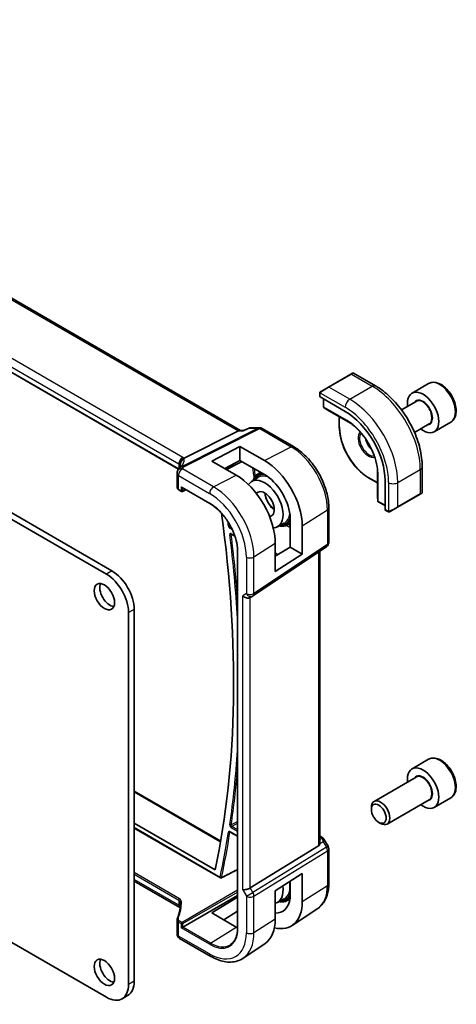
# Model space of a CAD drawing. Units: millimetres. Extents: x 0 to 6687, y 0 to 1124.
# Drawn here: x 1280 to 1364, y 587 to 776 of the extents above; entities that cross this region are included whole.
import ezdxf

# ---------------------------------------------------------------- set-up
doc = ezdxf.new("R2010")
doc.units = ezdxf.units.MM
doc.layers.add('Visible (ISO)', color=7, linetype='Continuous', lineweight=35)
doc.layers.add('Visible Narrow (ISO)', color=7, linetype='Continuous', lineweight=25)

msp = doc.modelspace()

# ---------------------------------------------------------------- linework, layer by layer
at = {"layer": 'Visible (ISO)'}
for p, q in [((1322.4741, 696.9519), (1186.3667, 775.5335)), ((1310.5774, 689.5975), (1175.4126, 767.6349)), ((1296.7927, 669.4939), (1141.8656, 758.9411)), ((1297.8533, 670.1063), (1142.9262, 759.5535)), ((1343.5971, 707.7433), (1339.2837, 705.253)), ((1343.5971, 707.7433), (1343.9046, 707.9208)), ((1344.1046, 707.9208), (1348.3294, 705.4817)), ((1337.8802, 704.4426), (1339.2837, 705.253)), ((1358.4841, 705.9364), (1355.3021, 704.0993)), ((1337.6402, 704.049), (1337.6402, 703.4786)), ((1337.6988, 703.3995), (1342.5071, 700.6234)), ((1338.3473, 703.0251), (1338.3473, 701.5077)), ((1356.1064, 702.543), (1353.2854, 700.9143)), ((1338.4396, 701.3392), (1339.0681, 700.9374)), ((1339.0758, 700.9326), (1343.5266, 698.363)), ((1341.3879, 699.5978), (1341.3879, 697.6426)), ((1322.0764, 696.8849), (1311.6664, 691.6438)), ((1322.3424, 696.9519), (1323.0725, 696.9519)), ((1324.1262, 697.4433), (1323.0624, 696.9472)), ((1324.3481, 697.4925), (1326.1083, 697.4925)), ((1326.6083, 697.3585), (1332.6127, 693.8919)), ((1358.6064, 698.2128), (1355.7854, 696.5841)), ((1362.7341, 698.5752), (1359.5521, 696.7381)), ((1316.9806, 691.1292), (1322.3546, 693.9066)), ((1322.3546, 693.9066), (1327.0378, 691.2206)), ((1322.3546, 693.9066), (1322.3546, 691.2466)), ((1321.6312, 688.4263), (1316.9806, 691.1292)), ((1322.3546, 691.2466), (1319.4564, 689.6902)), ((1327.0378, 688.5609), (1322.3546, 691.2466)), ((1319.7676, 689.5094), (1322.7696, 691.0086)), ((1348.6965, 689.4084), (1348.6965, 684.2691)), ((1357.2629, 690.0084), (1357.2629, 685.1301)), ((1310.3086, 688.7893), (1310.3086, 686.1129)), ((1324.5414, 687.181), (1325.7868, 687.9729)), ((1325.7677, 688.6202), (1326.321, 688.972)), ((1347.0033, 687.9164), (1348.6965, 686.9388)), ((1350.1444, 687.3953), (1350.1444, 681.8431)), ((1310.6429, 685.6197), (1311.1697, 685.3156)), ((1311.2697, 686.0744), (1316.5977, 682.9982)), ((1311.359, 685.3099), (1312.0211, 685.6406)), ((1348.6967, 684.26), (1348.7305, 683.5148)), ((1352.542, 682.289), (1356.8553, 684.7793)), ((1357.1629, 684.9569), (1356.8553, 684.7793)), ((1339.3675, 682.1922), (1339.3675, 675.5723)), ((1348.8303, 683.3507), (1350.1444, 682.592)), ((1350.1836, 681.7528), (1350.6776, 681.4677)), ((1352.542, 682.289), (1351.1384, 681.4786)), ((1331.9427, 674.6724), (1331.9427, 680.7574)), ((1329.52, 678.5577), (1330.8285, 679.2404)), ((1331.3795, 678.9001), (1331.9427, 679.1939)), ((1334.2906, 678.7152), (1334.2906, 673.3169)), ((1320.7337, 677.135), (1321.3923, 676.7548)), ((1321.8888, 674.5124), (1321.8888, 601.2152)), ((1324.8517, 665.3459), (1338.9228, 674.7407)), ((1329.1186, 670.0001), (1329.1186, 675.3988)), ((1329.1186, 672.9239), (1331.9427, 674.6724)), ((1331.9427, 674.6724), (1334.2906, 673.3169)), ((1334.2906, 673.3169), (1329.1186, 670.0001)), ((1337.6553, 618.099), (1337.6553, 673.8944)), ((1324.7965, 665.3116), (1324.2965, 665.0229)), ((1301.0353, 591.0286), (1301.0353, 662.1454)), ((1302.096, 591.641), (1302.096, 662.7578)), ((1358.4841, 634.0847), (1355.3021, 632.2476)), ((1356.1064, 630.6913), (1348.0388, 626.0335)), ((1302.096, 628.0202), (1318.6817, 618.4445)), ((1358.6064, 626.3611), (1350.5388, 621.7033)), ((1362.7341, 626.7235), (1359.5521, 624.8864)), ((1347.5211, 624.4883), (1347.5211, 624.889)), ((1302.096, 621.8922), (1317.6269, 612.9254)), ((1348.9418, 622.0275), (1349.2888, 621.8271)), ((1302.096, 620.9428), (1318.6069, 611.4102)), ((1320.4803, 620.1693), (1321.8888, 619.3561)), ((1337.6553, 619.421), (1338.0497, 619.1933)), ((1338.4508, 618.816), (1339.2335, 617.4604)), ((1337.3985, 617.5187), (1324.3325, 609.4862)), ((1339.3675, 616.9604), (1339.3675, 610.3405)), ((1329.1186, 608.9458), (1334.2906, 612.2618)), ((1334.2906, 612.2618), (1334.2906, 606.8635)), ((1310.8704, 605.7232), (1302.096, 610.7891)), ((1331.9427, 607.5135), (1331.9427, 610.7565)), ((1329.1186, 603.5471), (1329.1186, 608.9458)), ((1311.4061, 601.9968), (1321.8888, 608.049)), ((1316.9806, 604.6993), (1321.8888, 607.7309)), ((1329.52, 606.706), (1330.8285, 607.3887)), ((1331.3795, 607.0484), (1331.9184, 607.3296)), ((1321.6312, 601.9948), (1316.9806, 604.6993)), ((1321.8888, 605.0615), (1319.251, 603.3789)), ((1337.2508, 605.5589), (1332.3531, 602.2955)), ((1272.3621, 602.6841), (1296.7927, 588.5791)), ((1310.3086, 603.3719), (1310.3086, 600.6955)), ((1311.1282, 601.8364), (1311.4061, 601.9968)), ((1310.8086, 599.8294), (1316.7634, 596.3914)), ((1327.1178, 598.8074), (1322.9719, 596.045)), ((1300.8533, 588.8943), (1299.7927, 588.2819))]:
    msp.add_line(p, q, dxfattribs=at)
for centre, radius, start, end in [((1344.0046, 707.7476), 0.2, 60, 120), ((1338.5473, 701.5077), 0.2, 180, 237.40311), ((1339.1758, 701.1059), 0.2, 237.40311, 240), ((1326.1083, 696.4925), 1, 60, 90), ((1311.3086, 688.7893), 1, 154.6848, 180), ((1311.4527, 689.1139), 1, 144.317893, 157.482658), ((1311.2697, 685.4888), 0.2, 240, 296.538708), ((1348.8965, 684.2691), 0.2, 180, 182.59689), ((1357.0629, 685.1301), 0.2, 300, 0), ((1348.9303, 683.5239), 0.2, 182.59689, 240), ((1338.3675, 675.5723), 1, 303.72965, 0), ((1324.2965, 666.1776), 1, 300, 303.72965), ((1338.3675, 616.9604), 1, 0, 30), ((1318.7069, 611.5834), 0.2, 240, 296.86746), ((1311.3086, 600.6955), 1, 180, 240)]:
    msp.add_arc(centre, radius, start, end, dxfattribs=at)
for centre, major_axis, ratio, start_param, end_param in [((1357.4271, 700.4187), (2.125, -3.6806), 0.57735027, 5.34126391, 10.36669936), ((1337.8402, 703.4726), (0.1999, -0.0086), 0.54637912, 3.16516925, 3.95056742), ((1342.5071, 691.8047), (5.4004, -9.3537), 0.57735027, 0.78539816, 2.35619449), ((1322.2061, 695.9519), (0.2635, 0.9834), 0.68850026, 0.18243191, 0.55060637), ((1327.0365, 682.8742), (5.1384, -8.838), 0.57936207, 0.78364059, 2.35425398), ((1289.544, 690.5084), (21.3936, 1.2912), 0.47279987, 6.02921979, 6.05685628), ((1321.6326, 679.7512), (-5.2842, 9.2165), 0.57533144, 3.92872399, 5.49970325), ((1327.0922, 682.9049), (2.4901, -4.3129), 0.57735027, 5.98336445, 9.71879352), ((1327.0372, 682.8738), (-3.5011, 6.0219), 0.57936207, 4.04793932, 5.49590768), ((1311.2697, 686.3053), (0.1414, -0.2449), 0.57735027, 4.71238898, 5.49778714), ((1327.0922, 682.9049), (1.3, -2.2517), 0.57735027, 6.03280473, 9.66883134), ((1350.2784, 681.9291), (-0.0925, -0.1775), 0.54637912, 5.47421054, 6.25960871), ((1166.065, 738.3968), (-109.6635, 189.9427), 0.57735027, 3.71335723, 4.1006828), ((1296.7927, 664.5949), (-3, 5.1962), 0.57735027, 3.92699082, 5.49778714), ((1297.8533, 665.2073), (-3, 5.1962), 0.57735027, 3.92699082, 5.49778714), ((1297.4644, 665.7993), (1.375, -2.3816), 0.57735027, 3.53755322, 5.88722474), ((1323.5894, 665.7694), (0.9239, -0.5334), 0.71743894, 4.3196899, 5.89048623), ((1357.4271, 628.567), (2.125, -3.6806), 0.57735027, 5.34126391, 10.36669936), ((1349.2888, 623.8684), (1.25, -2.1651), 0.57735027, 5.49778714, 10.21017612), ((1336.6553, 618.7235), (0.7439, -1.2044), 0.55485301, 6.28200787, 6.92082357), ((1323.5894, 609.5348), (0.9964, 0.267), 0.31783725, 3.84203159, 5.46518779), ((1327.0922, 611.0532), (2.4901, -4.3129), 0.57735027, 6.11090542, 7.26672787), ((1327.0365, 611.0225), (5.1384, -8.838), 0.57936207, 5.76461966, 7.0668259), ((1327.0372, 611.0221), (3.5011, -6.0219), 0.57936207, 5.93068765, 6.94411984), ((1321.6326, 607.8995), (-5.2842, 9.2165), 0.57533144, 3.18026772, 3.92872399), ((1321.6318, 607.8999), (-3.5975, 6.2746), 0.57533144, 2.35780577, 2.40837039), ((1297.4644, 593.9476), (1.375, -2.3816), 0.57735027, 3.53755322, 5.88722474), ((1297.8533, 594.0904), (3, -5.1962), 0.57735027, 0, 0.78539816), ((1296.7927, 593.4781), (3, -5.1962), 0.57735027, 5.49778714, 7.06858347)]:
    msp.add_ellipse(centre, major_axis=major_axis, ratio=ratio, start_param=start_param, end_param=end_param, dxfattribs=at)
for centre, major_axis in [((1296.4038, 665.1869), (-1.375, 2.3816)), ((1348.9418, 623.668), (-1.0046, 1.7401)), ((1296.4038, 593.3352), (-1.375, 2.3816))]:
    msp.add_ellipse(centre, major_axis=major_axis, ratio=0.57735027, dxfattribs=at)
for points, knots in [([(1362.7341, 698.5752), (1362.9639, 698.7079), (1363.1617, 698.8936), (1363.4844, 699.3539), (1363.6022, 699.6338), (1363.7556, 700.2822), (1363.778, 700.6585), (1363.7171, 701.4568), (1363.6295, 701.8803), (1363.3568, 702.7206), (1363.1723, 703.1375), (1362.7263, 703.9265), (1362.4652, 704.2989), (1361.8882, 704.9665), (1361.5723, 705.2615), (1360.9082, 705.7437), (1360.5599, 705.9303), (1359.8652, 706.1588), (1359.5173, 706.2046), (1358.9358, 706.136), (1358.6971, 706.0594), (1358.4841, 705.9364)], [5.84195966, 5.84195966, 5.84195966, 5.84195966, 6.10456824, 6.10456824, 6.39140292, 6.39140292, 6.71923311, 6.71923311, 7.05943083, 7.05943083, 7.39697164, 7.39697164, 7.73277675, 7.73277675, 8.07002244, 8.07002244, 8.41017137, 8.41017137, 8.74014362, 8.74014362, 8.98355231, 8.98355231, 8.98355231, 8.98355231]), ([(1337.6402, 704.049), (1337.6402, 704.0631), (1337.6409, 704.0779), (1337.6431, 704.1142), (1337.6452, 704.1361), (1337.6531, 704.1909), (1337.6603, 704.2254), (1337.6813, 704.276), (1337.6903, 704.2931), (1337.7067, 704.3163), (1337.7125, 704.3235), (1337.729, 704.342), (1337.7407, 704.3528), (1337.7636, 704.3717), (1337.7746, 704.38), (1337.7916, 704.3912), (1337.7972, 704.3947), (1337.8028, 704.3979)], [0, 0, 0, 0, 0.0047436805, 0.0047436805, 0.0122445342, 0.0122445342, 0.0235859034, 0.0235859034, 0.0293422379, 0.0293422379, 0.0321135861, 0.0321135861, 0.0368260412, 0.0368260412, 0.0410504996, 0.0410504996, 0.0430339881, 0.0430339881, 0.0430339881, 0.0430339881]), ([(1348.3294, 705.4817), (1349.2976, 704.9227), (1350.2431, 704.201), (1352.0249, 702.5037), (1352.8609, 701.528), (1354.3573, 699.4086), (1355.0174, 698.2653), (1356.1046, 695.9096), (1356.5317, 694.6978), (1357.1106, 692.306), (1357.2629, 691.1264), (1357.2629, 690.0084)], [0, 0, 0, 0, 0.31415927, 0.31415927, 0.62831853, 0.62831853, 0.9424778, 0.9424778, 1.25663706, 1.25663706, 1.57079633, 1.57079633, 1.57079633, 1.57079633]), ([(1323.0624, 696.9472), (1323.0438, 696.9385), (1323.0283, 696.9179), (1323.0158, 696.8859), (1323.0156, 696.8854), (1323.0154, 696.8849)], [-0.0360977632, -0.0360977632, -0.0360977632, -0.0360977632, 0, 0, 0.0006087242, 0.0006087242, 0.0006087242, 0.0006087242]), ([(1324.3481, 697.4925), (1324.3331, 697.4925), (1324.3179, 697.4918), (1324.2874, 697.4892), (1324.2721, 697.4872), (1324.2416, 697.4818), (1324.2265, 697.4785), (1324.1967, 697.4704), (1324.182, 697.4658), (1324.1535, 697.4553), (1324.1396, 697.4495), (1324.1262, 697.4433)], [-0.02435056597, -0.02435056597, -0.02435056597, -0.02435056597, -0.02306482075, -0.02306482075, -0.02177907553, -0.02177907553, -0.02049333031, -0.02049333031, -0.01920758509, -0.01920758509, -0.01792183987, -0.01792183987, -0.01792183987, -0.01792183987]), ([(1347.0033, 687.9164), (1346.41, 688.2589), (1345.8205, 688.7076), (1344.7016, 689.7734), (1344.1724, 690.3904), (1343.2237, 691.7341), (1342.8043, 692.4605), (1342.115, 693.954), (1341.8452, 694.7207), (1341.4817, 696.2226), (1341.3879, 696.9576), (1341.3879, 697.6426)], [3.14159265, 3.14159265, 3.14159265, 3.14159265, 3.45575192, 3.45575192, 3.76991118, 3.76991118, 4.08407045, 4.08407045, 4.39822972, 4.39822972, 4.71238898, 4.71238898, 4.71238898, 4.71238898]), ([(1348.7215, 689.0423), (1348.6903, 689.7101), (1348.5761, 690.4236), (1348.1898, 691.8788), (1347.9177, 692.6203), (1347.2387, 694.0667), (1346.8319, 694.7714), (1345.9188, 696.0825), (1345.4126, 696.6889), (1344.3456, 697.7511), (1343.7848, 698.2067), (1343.222, 698.5676)], [4.76772817, 4.76772817, 4.76772817, 4.76772817, 5.05975176, 5.05975176, 5.35177535, 5.35177535, 5.64379894, 5.64379894, 5.93582253, 5.93582253, 6.22784612, 6.22784612, 6.22784612, 6.22784612]), ([(1346.435, 695.3407), (1346.4729, 695.2033), (1346.5196, 695.0642), (1346.6738, 694.6734), (1346.8002, 694.423), (1347.0939, 693.9517), (1347.2613, 693.7308), (1347.4709, 693.5028), (1347.502, 693.4701), (1347.5333, 693.4383)], [1.933495909, 1.933495909, 1.933495909, 1.933495909, 2.103999403, 2.103999403, 2.414433546, 2.414433546, 2.72542134, 2.72542134, 2.778893072, 2.778893072, 2.778893072, 2.778893072]), ([(1332.6127, 693.8919), (1333.3462, 693.4684), (1334.0615, 692.9223), (1335.4089, 691.6388), (1336.0407, 690.9014), (1337.1714, 689.3), (1337.6701, 688.4362), (1338.4916, 686.6562), (1338.8144, 685.7404), (1339.2522, 683.9318), (1339.3675, 683.0392), (1339.3675, 682.1922)], [4.71238898, 4.71238898, 4.71238898, 4.71238898, 5.02654825, 5.02654825, 5.34070751, 5.34070751, 5.65486678, 5.65486678, 5.96902604, 5.96902604, 6.28318531, 6.28318531, 6.28318531, 6.28318531]), ([(1310.8532, 690.4324), (1310.853, 690.4339), (1310.8528, 690.4353), (1310.8469, 690.4923), (1310.8456, 690.5491), (1310.8524, 690.6637), (1310.8604, 690.7213), (1310.8981, 690.8931), (1310.9412, 691.0052), (1311.0645, 691.2193), (1311.1448, 691.318), (1311.3336, 691.4843), (1311.44, 691.5497), (1311.5522, 691.5934)], [-0.14941647, -0.14941647, -0.14941647, -0.14941647, -0.148946586, -0.148946586, -0.130707111, -0.130707111, -0.112499718, -0.112499718, -0.076213961, -0.076213961, -0.038261464, -0.038261464, 0, 0, 0, 0]), ([(1310.9605, 690.4131), (1310.9605, 690.3921), (1310.9587, 690.3668), (1310.9484, 690.3045), (1310.9398, 690.2676), (1310.9125, 690.182), (1310.8938, 690.1333), (1310.844, 690.0252), (1310.8129, 689.9658), (1310.737, 689.8379), (1310.6923, 689.7694), (1310.6404, 689.6972)], [-0.902053458, -0.902053458, -0.902053458, -0.902053458, -0.857981464, -0.857981464, -0.81390947, -0.81390947, -0.769837476, -0.769837476, -0.725765481, -0.725765481, -0.681693487, -0.681693487, -0.681693487, -0.681693487]), ([(1325.7677, 688.6202), (1325.4753, 688.4343), (1325.231, 688.1712), (1324.9606, 687.6994), (1324.8873, 687.5365), (1324.8271, 687.3627)], [2.380889713, 2.380889713, 2.380889713, 2.380889713, 2.68010453, 2.68010453, 2.819927937, 2.819927937, 2.819927937, 2.819927937]), ([(1310.3086, 686.1129), (1310.3086, 686.0707), (1310.3147, 686.0287), (1310.3374, 685.9484), (1310.354, 685.9101), (1310.3951, 685.8388), (1310.4196, 685.8057), (1310.4745, 685.7445), (1310.5049, 685.7164), (1310.5705, 685.6648), (1310.6057, 685.6412), (1310.6429, 685.6197)], [-0.785398163, -0.785398163, -0.785398163, -0.785398163, -0.628318531, -0.628318531, -0.471238898, -0.471238898, -0.314159265, -0.314159265, -0.157079633, -0.157079633, 0, 0, 0, 0]), ([(1327.1625, 684.9856), (1327.1714, 684.8673), (1327.1879, 684.7446), (1327.2603, 684.3678), (1327.3393, 684.1054), (1327.5522, 683.5847), (1327.6864, 683.3264), (1327.9962, 682.8422), (1328.1719, 682.6163), (1328.5418, 682.2245), (1328.7355, 682.0576), (1328.9293, 681.9254)], [3.23198252, 3.23198252, 3.23198252, 3.23198252, 3.38613701, 3.38613701, 3.69502916, 3.69502916, 4.00586844, 4.00586844, 4.31713073, 4.31713073, 4.62199911, 4.62199911, 4.62199911, 4.62199911]), ([(1316.5977, 682.9982), (1317.109, 682.7031), (1317.6232, 682.3196), (1318.6113, 681.408), (1319.085, 680.8799), (1319.9501, 679.7243), (1320.3414, 679.097), (1321.0078, 677.7969), (1321.2828, 677.1244), (1321.6933, 675.7925), (1321.8287, 675.1332), (1321.8891, 674.5096)], [4.71238898, 4.71238898, 4.71238898, 4.71238898, 5.00296399, 5.00296399, 5.29353901, 5.29353901, 5.58411402, 5.58411402, 5.87468904, 5.87468904, 6.16526405, 6.16526405, 6.16526405, 6.16526405]), ([(1351.0606, 681.4337), (1351.0555, 681.4308), (1351.0503, 681.4279), (1351.0323, 681.4189), (1351.0193, 681.4133), (1350.9912, 681.4028), (1350.9759, 681.398), (1350.9527, 681.3931), (1350.9447, 681.3919), (1350.9255, 681.3899), (1350.9141, 681.3895), (1350.8917, 681.3902), (1350.8804, 681.3913), (1350.823, 681.4001), (1350.7819, 681.4167), (1350.7293, 681.4407), (1350.7163, 681.447), (1350.6969, 681.4569), (1350.6903, 681.4605), (1350.6817, 681.4653), (1350.6796, 681.4665), (1350.6776, 681.4677)], [0, 0, 0, 0, 0.0017983103, 0.0017983103, 0.0061285969, 0.0061285969, 0.0108603941, 0.0108603941, 0.0132824672, 0.0132824672, 0.016662598, 0.016662598, 0.0201401034, 0.0201401034, 0.0348978836, 0.0348978836, 0.0397879902, 0.0397879902, 0.0421883957, 0.0421883957, 0.0429887274, 0.0429887274, 0.0429887274, 0.0429887274]), ([(1351.0645, 681.436), (1351.0634, 681.4353), (1351.0691, 681.4386), (1351.0825, 681.4463), (1351.0979, 681.4553), (1351.1197, 681.4678), (1351.1384, 681.4786)], [0.434049808, 0.434049808, 0.434049808, 0.434049808, 0.696257333, 0.696257333, 0.696257333, 1, 1, 1, 1]), ([(1329.8203, 678.7144), (1330.123, 678.656), (1330.418, 678.645), (1330.9393, 678.7182), (1331.1695, 678.7906), (1331.3795, 678.9001)], [5.034053697, 5.034053697, 5.034053697, 5.034053697, 5.268486807, 5.268486807, 5.473091921, 5.473091921, 5.473091921, 5.473091921]), ([(1320.7057, 677.1469), (1320.7057, 677.1469), (1320.7062, 677.1468), (1320.7088, 677.1462), (1320.7122, 677.1453), (1320.7213, 677.1416), (1320.7271, 677.1389), (1320.7337, 677.135)], [0.0537563466, 0.0537563466, 0.0537563466, 0.0537563466, 0.0570090508, 0.0570090508, 0.0629880894, 0.0629880894, 0.0689671279, 0.0689671279, 0.0689671279, 0.0689671279]), ([(1321.9474, 674.4404), (1321.9469, 674.4407), (1321.9464, 674.4409), (1321.9274, 674.4508), (1321.9128, 674.4625), (1321.8949, 674.4863), (1321.8902, 674.4978), (1321.8891, 674.5096)], [-0.0002049953, -0.0002049953, -0.0002049953, -0.0002049953, 0, 0, 0.0079526463, 0.0079526463, 0.0145245836, 0.0145245836, 0.0145245836, 0.0145245836]), ([(1362.7341, 626.7235), (1362.9639, 626.8562), (1363.1617, 627.0419), (1363.4844, 627.5022), (1363.6022, 627.7821), (1363.7556, 628.4305), (1363.778, 628.8068), (1363.7171, 629.6051), (1363.6295, 630.0286), (1363.3568, 630.869), (1363.1723, 631.2858), (1362.7263, 632.0748), (1362.4652, 632.4472), (1361.8882, 633.1148), (1361.5723, 633.4098), (1360.9082, 633.892), (1360.5599, 634.0786), (1359.8652, 634.3071), (1359.5173, 634.3529), (1358.9358, 634.2843), (1358.6971, 634.2077), (1358.4841, 634.0847)], [5.68289544, 5.68289544, 5.68289544, 5.68289544, 5.94550402, 5.94550402, 6.2323387, 6.2323387, 6.56016889, 6.56016889, 6.90036661, 6.90036661, 7.23790742, 7.23790742, 7.57371253, 7.57371253, 7.91095822, 7.91095822, 8.25110715, 8.25110715, 8.5810794, 8.5810794, 8.82448809, 8.82448809, 8.82448809, 8.82448809]), ([(1320.4524, 620.1811), (1320.4524, 620.1811), (1320.4528, 620.1811), (1320.4554, 620.1805), (1320.4587, 620.1796), (1320.4679, 620.1759), (1320.4737, 620.1732), (1320.4803, 620.1693)], [0.041075656, 0.041075656, 0.041075656, 0.041075656, 0.0442321457, 0.0442321457, 0.0502526809, 0.0502526809, 0.0562732161, 0.0562732161, 0.0562732161, 0.0562732161]), ([(1338.0497, 619.1933), (1338.0802, 619.1757), (1338.11, 619.1571), (1338.1683, 619.1175), (1338.1968, 619.0965), (1338.2523, 619.0515), (1338.2794, 619.0276), (1338.3319, 618.9757), (1338.3574, 618.9478), (1338.4061, 618.8865), (1338.4294, 618.8531), (1338.4508, 618.816)], [4.835491008, 4.835491008, 4.835491008, 4.835491008, 4.95858695, 4.95858695, 5.081682892, 5.081682892, 5.204778834, 5.204778834, 5.327874775, 5.327874775, 5.450970717, 5.450970717, 5.450970717, 5.450970717]), ([(1318.7973, 611.405), (1319.0936, 611.5551), (1319.3899, 611.7052), (1319.9825, 612.0054), (1320.2788, 612.1556), (1320.8714, 612.4558), (1321.1677, 612.6059), (1321.6056, 612.8277), (1321.7472, 612.8995), (1321.8888, 612.9712)], [0.039341423, 0.039341423, 0.039341423, 0.039341423, 0.161743204, 0.161743204, 0.284144984, 0.284144984, 0.406546764, 0.406546764, 0.465040715, 0.465040715, 0.465040715, 0.465040715]), ([(1339.3675, 610.3405), (1339.3675, 609.937), (1339.3414, 609.5437), (1339.2341, 608.7845), (1339.153, 608.4185), (1338.9327, 607.7214), (1338.7935, 607.3903), (1338.4542, 606.7731), (1338.2541, 606.4871), (1337.7944, 605.9745), (1337.5349, 605.7481), (1337.2508, 605.5589)], [6.283185307, 6.283185307, 6.283185307, 6.283185307, 6.432851663, 6.432851663, 6.582518019, 6.582518019, 6.732184375, 6.732184375, 6.881850731, 6.881850731, 7.031517087, 7.031517087, 7.031517087, 7.031517087]), ([(1310.9605, 606.487), (1310.9605, 606.2916), (1310.9523, 606.096), (1310.9196, 605.7048), (1310.8951, 605.5093), (1310.8298, 605.1186), (1310.789, 604.9236), (1310.6911, 604.5343), (1310.634, 604.3402), (1310.5037, 603.9532), (1310.4305, 603.7604), (1310.3493, 603.5685)], [0.785398163, 0.785398163, 0.785398163, 0.785398163, 0.835359395, 0.835359395, 0.885320626, 0.885320626, 0.935281857, 0.935281857, 0.985243088, 0.985243088, 1.035204319, 1.035204319, 1.035204319, 1.035204319]), ([(1329.8203, 606.8627), (1330.123, 606.8043), (1330.418, 606.7933), (1330.9393, 606.8665), (1331.1695, 606.9389), (1331.3795, 607.0484)], [5.034053697, 5.034053697, 5.034053697, 5.034053697, 5.268486807, 5.268486807, 5.473091921, 5.473091921, 5.473091921, 5.473091921]), ([(1310.8532, 606.0234), (1310.853, 606.0224), (1310.8528, 606.0213), (1310.8467, 605.9775), (1310.8455, 605.9361), (1310.8532, 605.8585), (1310.8616, 605.8222), (1310.8757, 605.7859), (1310.8768, 605.7833), (1310.8779, 605.7807)], [-0.1494108347, -0.1494108347, -0.1494108347, -0.1494108347, -0.1489455839, -0.1489455839, -0.1300246291, -0.1300246291, -0.1116609772, -0.1116609772, -0.1102426467, -0.1102426467, -0.1102426467, -0.1102426467]), ([(1310.9081, 605.6999), (1310.9042, 605.7025), (1310.9002, 605.7051), (1310.888, 605.7128), (1310.8795, 605.718), (1310.8704, 605.7232)], [-0.0666334036, -0.0666334036, -0.0666334036, -0.0666334036, -0.043586558, -0.043586558, 0, 0, 0, 0]), ([(1310.9142, 605.6811), (1310.9118, 605.6888), (1310.9092, 605.6967), (1310.8981, 605.7294), (1310.8886, 605.7548), (1310.8779, 605.7807)], [1.199269704, 1.199269704, 1.199269704, 1.199269704, 1.2232255288, 1.2232255288, 1.298208205, 1.298208205, 1.298208205, 1.298208205]), ([(1310.3086, 603.3719), (1310.3086, 603.3854), (1310.3092, 603.3989), (1310.3114, 603.4259), (1310.3131, 603.4393), (1310.3176, 603.4659), (1310.3204, 603.4792), (1310.3269, 603.5053), (1310.3307, 603.5182), (1310.3393, 603.5436), (1310.3441, 603.5562), (1310.3493, 603.5685)], [0.785398163, 0.785398163, 0.785398163, 0.785398163, 0.835359395, 0.835359395, 0.885320626, 0.885320626, 0.935281857, 0.935281857, 0.985243088, 0.985243088, 1.035204319, 1.035204319, 1.035204319, 1.035204319]), ([(1321.8888, 601.2193), (1321.8623, 600.9783), (1321.8217, 600.7483), (1321.7132, 600.3131), (1321.6451, 600.108), (1321.4835, 599.7274), (1321.39, 599.5519), (1321.1796, 599.2325), (1321.0628, 599.0888), (1320.8081, 598.8342), (1320.6701, 598.7234), (1320.5223, 598.6294)], [0.118763424, 0.118763424, 0.118763424, 0.118763424, 0.246582171, 0.246582171, 0.375112363, 0.375112363, 0.503642556, 0.503642556, 0.632172748, 0.632172748, 0.76070294, 0.76070294, 0.76070294, 0.76070294]), ([(1321.9474, 601.1268), (1321.9469, 601.1271), (1321.9464, 601.1274), (1321.9274, 601.1399), (1321.9128, 601.1541), (1321.8936, 601.1842), (1321.8888, 601.1997), (1321.8888, 601.2152)], [-0.062881088, -0.062881088, -0.062881088, -0.062881088, -0.0626760928, -0.0626760928, -0.0547234479, -0.0547234479, -0.0471008582, -0.0471008582, -0.0471008582, -0.0471008582]), ([(1316.7634, 596.3914), (1317.1902, 596.145), (1317.622, 595.9362), (1318.4885, 595.602), (1318.9233, 595.4766), (1319.7878, 595.3183), (1320.2176, 595.2855), (1321.0596, 595.3223), (1321.4719, 595.3922), (1322.2576, 595.6398), (1322.6307, 595.8176), (1322.9719, 596.045)], [4.71238898, 4.71238898, 4.71238898, 4.71238898, 4.87688189, 4.87688189, 5.041374799, 5.041374799, 5.205867708, 5.205867708, 5.370360618, 5.370360618, 5.534853527, 5.534853527, 5.534853527, 5.534853527])]:
    msp.add_open_spline(points, degree=3, knots=knots, dxfattribs=at)
for points in [[(1337.8802, 704.4426), (1337.8453, 704.4225), (1337.8122, 704.4034), (1337.8089, 704.4015)], [(1311.5522, 691.5934), (1311.594, 691.6097), (1311.6321, 691.6265), (1311.6664, 691.6438)], [(1337.6552, 618.099), (1337.6552, 618.0662), (1337.6537, 618.0336), (1337.6509, 618.0015)]]:
    msp.add_open_spline(points, degree=3, dxfattribs=at)
at = {"layer": 'Visible Narrow (ISO)'}
for p, q in [((1185.9523, 775.4761), (1322.0764, 696.8849)), ((1175.3711, 768.6919), (1310.6633, 690.5809)), ((1311.4074, 691.8259), (1176.1153, 769.9368)), ((1310.6072, 689.6479), (1175.3711, 767.7265)), ((1339.3837, 705.2431), (1343.6971, 707.7334)), ((1343.6971, 707.7334), (1347.7044, 705.4198)), ((1343.391, 702.9294), (1339.3837, 705.2431)), ((1343.391, 702.9294), (1347.7044, 705.4198)), ((1337.6988, 703.3995), (1337.6988, 703.9673)), ((1337.7663, 704.1356), (1342.5071, 701.3985)), ((1338.4059, 701.4261), (1338.4059, 702.9913)), ((1342.8607, 698.8541), (1338.4059, 701.4261)), ((1339.0732, 700.9342), (1338.4448, 701.3361)), ((1338.4448, 701.3361), (1342.8995, 698.7641)), ((1343.5259, 698.3634), (1339.0732, 700.9342)), ((1341.4465, 697.561), (1341.4465, 699.5639)), ((1343.5239, 698.3648), (1342.8995, 698.7641)), ((1325.8295, 697.4255), (1311.1739, 690.0469)), ((1311.4897, 689.9506), (1326.1453, 697.3292)), ((1322.0764, 696.8849), (1323.0154, 696.8849)), ((1324.1746, 697.4255), (1325.8295, 697.4255)), ((1326.1453, 697.3292), (1332.1497, 693.8626)), ((1327.0378, 691.2206), (1332.1497, 693.8626)), ((1310.6633, 690.5809), (1310.6633, 689.7295)), ((1310.956, 690.3516), (1310.956, 690.5133)), ((1317.3004, 686.188), (1311.3456, 689.626)), ((1322.7034, 691.0466), (1319.7019, 689.5476)), ((1348.6966, 684.266), (1348.6966, 689.4076)), ((1348.6968, 689.4052), (1348.7304, 688.6648)), ((1352.5834, 687.0078), (1356.8968, 689.4981)), ((1356.8968, 689.4981), (1356.8968, 684.8709)), ((1310.6015, 688.381), (1316.5563, 684.943)), ((1310.6015, 685.7113), (1310.6015, 688.381)), ((1317.3004, 686.188), (1321.6312, 688.4263)), ((1348.6965, 687.0065), (1346.9619, 688.008)), ((1348.7304, 688.6648), (1348.7304, 683.5208)), ((1348.7889, 683.4422), (1348.7889, 688.5861)), ((1311.1282, 685.4072), (1310.6015, 685.7113)), ((1311.1282, 686.2237), (1311.1282, 685.4072)), ((1311.1282, 686.2237), (1316.5563, 683.0898)), ((1311.4061, 685.4044), (1311.4061, 685.9956)), ((1311.9551, 685.6786), (1311.4061, 685.4044)), ((1350.8156, 687.0078), (1350.8156, 681.5335)), ((1352.5834, 682.3805), (1352.5834, 687.0078)), ((1348.7304, 683.5208), (1348.6966, 684.266)), ((1356.8968, 684.8709), (1352.5834, 682.3805)), ((1334.2906, 678.7152), (1339.1106, 681.8059)), ((1339.1106, 681.8059), (1339.1106, 675.186)), ((1350.1444, 682.6596), (1348.7889, 683.4422)), ((1350.6361, 681.5592), (1350.1444, 681.8431)), ((1320.4389, 678.277), (1320.8835, 678.0203)), ((1320.6638, 678.468), (1320.5754, 678.519)), ((1331.2014, 678.818), (1331.9427, 678.39)), ((1331.9427, 678.7108), (1331.5031, 678.9646)), ((1321.3635, 676.8391), (1320.6923, 677.2266)), ((1321.9474, 601.1268), (1321.9474, 674.4404)), ((1325.0396, 672.7834), (1329.1186, 675.3988)), ((1339.1106, 675.186), (1325.0396, 665.7913)), ((1323.5894, 672.7614), (1323.5894, 665.7694)), ((1325.0396, 665.7913), (1325.0396, 672.7834)), ((1329.6725, 673.2668), (1329.1186, 673.5866)), ((1329.1186, 673.2658), (1329.4044, 673.1008)), ((1337.3985, 673.7229), (1337.3985, 617.5187)), ((1297.8533, 670.1063), (1296.7927, 669.4939)), ((1323.5894, 665.7694), (1322.8822, 665.3611)), ((1322.8822, 609.1266), (1322.8822, 665.3611)), ((1324.3325, 609.4862), (1324.3325, 665.0437)), ((1302.096, 662.7578), (1301.0353, 662.1454)), ((1302.096, 627.8851), (1318.6605, 618.3216)), ((1318.5655, 611.5018), (1302.096, 621.0104)), ((1321.8888, 619.4238), (1320.4389, 620.2609)), ((1320.6923, 621.0188), (1321.8888, 620.328)), ((1321.8888, 620.6488), (1320.8287, 621.2608)), ((1337.6509, 618.0015), (1338.3065, 618.3047)), ((1337.6553, 619.2859), (1337.8305, 619.1848)), ((1338.0665, 618.9525), (1337.6553, 618.7624)), ((1338.3065, 618.3047), (1338.9038, 617.27)), ((1338.9038, 617.27), (1324.8328, 608.6197)), ((1325.0396, 607.9237), (1339.1106, 616.574)), ((1338.9038, 617.27), (1339.2335, 617.4604)), ((1339.1106, 616.574), (1339.1106, 609.9542)), ((1310.7998, 607.3883), (1302.096, 612.4135)), ((1302.096, 612.0927), (1310.6633, 607.1463)), ((1321.8346, 612.9438), (1321.8888, 612.9125)), ((1310.6633, 606.181), (1302.096, 611.1273)), ((1321.8888, 609.0287), (1311.2647, 602.8949)), ((1311.4061, 602.6501), (1321.8888, 608.7023)), ((1322.8822, 609.1266), (1323.5894, 607.9018)), ((1323.5894, 607.9018), (1324.8328, 608.6197)), ((1324.8328, 608.6197), (1324.3325, 609.4862)), ((1334.2906, 606.8635), (1339.1106, 609.9542)), ((1310.6633, 607.1463), (1310.6633, 606.181)), ((1310.956, 606.2354), (1310.956, 606.7408)), ((1323.5894, 607.9018), (1323.5894, 600.9097)), ((1325.0396, 600.9317), (1325.0396, 607.9237)), ((1310.6015, 602.9569), (1311.1282, 602.6529)), ((1310.6015, 600.2872), (1310.6015, 602.9569)), ((1311.2647, 602.8949), (1310.738, 603.1989)), ((1311.1282, 602.6529), (1311.1282, 601.8364)), ((1311.4061, 601.9968), (1311.4061, 602.6501)), ((1325.0396, 600.9317), (1329.1186, 603.5471)), ((1316.5563, 598.7025), (1311.1282, 601.8364)), ((1316.6928, 598.9445), (1311.4061, 601.9968)), ((1316.6928, 598.9445), (1321.6312, 601.9948)), ((1316.5563, 596.8492), (1310.6015, 600.2872)), ((1302.096, 591.641), (1301.0353, 591.0286))]:
    msp.add_line(p, q, dxfattribs=at)
for centre, major_axis, ratio, start_param, end_param in [((1343.6971, 707.5701), (-0.1, 0.1732), 0.57735027, 5.49778714, 6.28318531), ((1342.9546, 707.1414), (1.1529, 0.7768), 0.0746875, 0.03645699, 0.82185516), ((1360.6091, 702.2558), (-2.125, 3.6806), 0.57735027, 3.14159265, 6.28318531), ((1337.9802, 704.2694), (-0.1, 0.1732), 0.77163204, 0, 1.49708378), ((1338.6413, 704.6511), (1.1529, 0.7768), 0.0746875, 0.82185516, 2.28831136), ((1339.3837, 705.0798), (-0.1, 0.1732), 0.57735027, 5.49778714, 6.28318531), ((1347.7044, 704.3991), (0.625, 1.0825), 0.57735027, 0, 0.78539816), ((1347.7044, 694.8053), (6.5, -11.2583), 0.57735027, 0.78539816, 2.35619449), ((1337.8402, 704.049), (-0.2, 0), 0.57735027, 0, 0.78539816), ((1343.391, 701.9088), (-0.625, -1.0825), 0.57735027, 3.92699082, 5.49778714), ((1343.391, 692.315), (-6.5, 11.2583), 0.57735027, 3.92699082, 5.49778714), ((1357.4271, 700.4187), (1.3, -2.2517), 0.57735027, 6.00493848, 9.70302478), ((1357.3564, 700.3779), (-1.25, 2.1651), 0.57735027, 3.14159265, 6.28318531), ((1338.5473, 701.5077), (-0.2, 0), 0.57735027, 0, 0.78539816), ((1338.5473, 701.5077), (-0.1, -0.1732), 0.57735027, 5.49778714, 6.25700537), ((1338.5473, 701.5077), (-0.1077, -0.1685), 0.81621679, 0, 0.0370029), ((1339.1758, 701.1059), (-0.1077, -0.1685), 0.81621679, 0, 0.0370029), ((1339.1758, 701.1059), (-0.1, -0.1732), 0.57735027, 6.25700537, 6.28318531), ((1342.5071, 691.8047), (5.875, -10.1758), 0.57735027, 0.78539816, 2.35619449), ((1343.0021, 698.9358), (-0.1, -0.1732), 0.57735027, 5.49778714, 6.25700537), ((1342.8607, 692.0088), (-4.1919, 7.2605), 0.57735027, 3.92699082, 5.49778714), ((1342.8995, 692.0312), (4.123, -7.1413), 0.57735027, 2.3008553, 2.35619449), ((1326.1083, 696.4925), (0, 1), 0.77459667, 0, 0.36817446), ((1326.1083, 696.4925), (-0.4497, 0.8932), 0.59959638, 5.53177446, 5.99477505), ((1326.1083, 696.4925), (0.5, 0.866), 0.57735027, 0, 0.73303829), ((1341.5879, 697.6426), (-0.2, 0), 0.57735027, 0, 0.78539816), ((1346.9619, 694.3766), (-3.9, 6.755), 0.57735027, 0.78539816, 2.35619449), ((1346.9619, 694.3766), (-1.4, 2.4249), 0.57735027, 0.12982349, 3.01176916), ((1347.1033, 694.4583), (1.3, -2.2517), 0.57735027, 3.36039398, 6.06438398), ((1348.0933, 695.0298), (1.3, -2.2517), 0.57735027, 4.18648404, 5.23829392), ((1332.1127, 693.0259), (0.5, 0.866), 0.57735027, 0, 0.73303829), ((1332.1497, 685.8248), (4.9221, -8.5254), 0.57735027, 0.78539816, 2.35619449), ((1311.3704, 690.9891), (0.5, 0.866), 0.57735027, 0.73303829, 2.35619449), ((1311.9557, 690.5256), (-0.9964, -0.0849), 0.97265483, 4.91232248, 6.2084471), ((1290.6817, 685.9943), (20.9562, 5.686), 0.23836393, 5.99824043, 6.23984177), ((1309.9932, 691.095), (-1.9994, 0.0863), 0.54637912, 3.74494006, 3.95056742), ((1309.6774, 690.9382), (1.9958, 0.5415), 0.23836393, 6.23984177, 6.5742604), ((1311.3086, 688.7893), (-0.904, 0.4276), 0.81634473, 5.04269907, 6.28318531), ((1311.4527, 689.1139), (-0.9238, 0.383), 0.82150306, 5.0027061, 6.28318531), ((1311.3086, 688.7893), (0.5, 0.866), 0.57735027, 0.73303829, 2.35619449), ((1311.4527, 689.1139), (-0.8123, 0.5833), 0.93402828, 5.59224707, 6.28318531), ((1309.9562, 690.2582), (0.9991, -0.0823), 0.51426989, 0.5002816, 0.82776028), ((1309.9562, 690.0052), (-0.9996, -0.5114), 0.05366574, 2.65622738, 3.0929055), ((1290.9605, 685.0613), (-19.9608, -5.6401), 0.22194008, 3.07896354, 3.10020491), ((1311.4527, 689.1139), (-0.4497, 0.8932), 0.59959638, 5.53177446, 5.99477505), ((1290.9975, 693.082), (-20.9942, 0.9061), 0.54637912, 2.9153631, 2.94480928), ((1171.5853, 741.584), (110.6601, -191.6689), 0.57735027, 0.98042382, 0.99001837), ((1171.7218, 741.6628), (-110.76, 191.842), 0.57735027, 4.12341537, 4.13054074), ((1356.0129, 690.0084), (1.25, 0), 0.57735027, 5.49778714, 6.28318531), ((1311.3086, 688.7893), (-1, 0), 0.57735027, 0, 0.78539816), ((1328.5064, 683.7214), (-2.7068, 4.6884), 0.57735027, 5.9421643, 6.6765135), ((1328.5064, 683.7214), (-2.6216, 4.5407), 0.57735027, 5.86843772, 6.58014765), ((1328.6429, 683.8002), (-2.8068, 4.8615), 0.57735027, 6.0786107, 6.30788053), ((1328.3699, 683.6426), (-2.5216, 4.3676), 0.57735027, 5.64310033, 6.30788053), ((1347.1033, 688.0896), (-0.1, -0.1732), 0.57735027, 5.49778714, 6.28318531), ((1342.8995, 692.0312), (4.123, -7.1413), 0.57735027, 0.78539816, 0.84073735), ((1348.9303, 688.6678), (-0.2, 0), 0.57735027, 0.02617994, 0.78539816), ((1311.3086, 686.0967), (-0.9999, 0.0235), 0.56100804, 0.01320599, 0.79860416), ((1310.7429, 685.7929), (-0.1, -0.1732), 0.57735027, 5.49778714, 6.28318531), ((1317.2634, 685.3513), (-0.5, -0.866), 0.57735027, 3.87463094, 5.49778714), ((1317.3004, 677.2516), (-5.4724, 9.4785), 0.57735027, 3.92699082, 5.49778714), ((1351.6995, 687.5181), (-1.25, 0), 0.57735027, 0.78539816, 2.35619449), ((1311.2697, 685.4888), (-0.2, 0), 0.57735027, 0.78539816, 2.32128791), ((1311.2697, 685.4888), (-0.1, -0.1732), 0.57735027, 5.49778714, 6.28318531), ((1311.2697, 685.4888), (0.0894, -0.1789), 0.5766475, 0, 0.81965331), ((1316.5563, 676.822), (4.9731, -8.6137), 0.57735027, 0.78539816, 2.35619449), ((1329.0063, 684.01), (1.3473, -2.3335), 0.57735027, 3.96671905, 5.45805891), ((1348.8965, 684.2691), (-0.2, 0), 0.57735027, 0, 0.02617994), ((1348.8965, 684.2691), (-0.1998, -0.0091), 0.81621679, 6.24618241, 6.28318531), ((1356.7553, 684.9525), (0.1, -0.1732), 0.57735027, 0, 0.78539816), ((1356.0129, 684.5238), (-1.2492, -0.61), 0.0746875, 2.3197375, 3.10513566), ((1316.5563, 676.822), (-3.8382, 6.648), 0.57735027, 4.04387854, 5.49778714), ((1316.6977, 683.1714), (-0.1, -0.1732), 0.57735027, 5.49778714, 6.28318531), ((1338.3675, 682.1922), (1, 0), 0.57735027, 5.55014702, 6.28318531), ((1348.9303, 683.5239), (-0.1998, -0.0091), 0.81621679, 6.24618241, 6.28318531), ((1348.9303, 683.5239), (-0.2, 0), 0.57735027, 0.02617994, 0.78539816), ((1348.9303, 683.5239), (-0.1, -0.1732), 0.57735027, 5.49778714, 6.28318531), ((1351.6995, 682.0335), (-1.2492, -0.61), 0.0746875, 0.85328129, 2.3197375), ((1352.442, 682.4622), (0.1, -0.1732), 0.57735027, 0, 0.78539816), ((1328.5064, 683.7214), (2.7068, -4.6884), 0.57735027, 5.88985712, 6.6122168), ((1328.5064, 683.7214), (2.6216, -4.5407), 0.57735027, 5.98622296, 6.68374412), ((1328.3699, 683.6426), (2.5216, -4.3676), 0.57735027, 6.25849008, 6.93788213), ((1350.7776, 681.6409), (-0.1, -0.1732), 0.57735027, 5.49778714, 6.28318531), ((1351.0384, 681.6519), (0.1, -0.1732), 0.77163204, 4.78610152, 6.28318531), ((1166.065, 738.3968), (110.4272, -191.2655), 0.57735027, 0.94850035, 0.95276304), ((1320.3014, 678.7931), (0.1983, 0.0261), 0.47593771, 3.85772035, 5.3936101), ((1166.2014, 738.4756), (-110.5271, 191.4386), 0.57735027, 4.090093, 4.09114199), ((1320.5803, 678.3587), (-0.1, -0.1732), 0.57735027, 3.9618974, 5.49778714), ((1328.6429, 683.8002), (2.8068, -4.8615), 0.57735027, 6.25849008, 6.47925245), ((1320.5544, 677.0929), (-0.1985, -0.0248), 0.48173447, 0.71927183, 2.25516158), ((1166.065, 738.3968), (110.4534, -191.3109), 0.57735027, 0.85524438, 0.93973522), ((1166.2014, 738.4756), (-110.5533, 191.484), 0.57735027, 4.01881647, 4.08132788), ((1320.8337, 677.3082), (-0.1, -0.1732), 0.57735027, 5.49778714, 6.28318531), ((1338.3675, 675.5723), (0.5553, -0.8317), 0.59411967, 0, 0.74668941), ((1338.3675, 675.5723), (1, 0), 0.57735027, 5.55014702, 6.28318531), ((1324.2965, 673.1697), (-1, 0), 0.57735027, 0.78539816, 2.40855437), ((1324.2965, 666.1776), (-1, 0), 0.57735027, 0.78539816, 2.40855437), ((1324.2965, 666.1776), (0.5, -0.866), 0.81649658, 4.71238898, 6.28318531), ((1324.2965, 666.1776), (0.5553, -0.8317), 0.59411967, 0, 0.74668941), ((1166.065, 738.3968), (110.4534, -191.3109), 0.57735027, 0.6310611, 0.71555195), ((1360.6091, 630.4041), (-2.125, 3.6806), 0.57735027, 3.14159265, 6.28318531), ((1166.2014, 738.4756), (-110.5533, 191.484), 0.57735027, 3.77265376, 3.83516516), ((1357.4271, 628.567), (1.3, -2.2517), 0.57735027, 6.00493848, 9.70302478), ((1357.3564, 628.5262), (-1.25, 2.1651), 0.57735027, 3.14159265, 6.28318531), ((1320.5544, 621.6383), (0.1979, -0.0289), 0.6592409, 4.01702826, 5.552918), ((1166.065, 738.3968), (110.4272, -191.2655), 0.57735027, 0.56826041, 0.62229598), ((1166.2014, 738.4756), (-110.5271, 191.4386), 0.57735027, 3.70985306, 3.76388863), ((1320.3014, 620.2302), (-0.1976, 0.0307), 0.66343798, 0.88138418, 2.41727392), ((1320.5803, 620.3425), (-0.1, -0.1732), 0.57735027, 5.49778714, 6.28318531), ((1320.8337, 621.1004), (-0.1, -0.1732), 0.57735027, 3.9618974, 5.49778714), ((1337.7997, 618.7603), (0.25, 0.433), 0.57735027, 0, 0.6981317), ((1337.446, 619.0342), (-0.6262, 0.1716), 0.44189267, 3.44303168, 4.177351), ((1338.0357, 618.528), (0.4704, 0.1694), 0.82895926, 0.21359647, 1.2178584), ((1337.7701, 617.995), (0.0523, 1.09), 0.5015297, 5.02439711, 5.80851424), ((1337.7701, 617.995), (-0.6656, -0.8373), 0.25204381, 2.13958734, 2.92370447), ((1337.4152, 618.6097), (1.0509, 0.1639), 0.32934228, 0.00780965, 0.12664926), ((1338.3675, 616.9604), (0.5237, -0.8519), 0.61914569, 0.76944045, 1.55370341), ((1338.3675, 616.9604), (1, 0), 0.57735027, 5.55014702, 6.28318531), ((1318.7069, 611.5834), (-0.1955, 0.042), 0.68817471, 0.92024, 2.45612974), ((1318.7069, 611.5834), (-0.1, -0.1732), 0.57735027, 5.49778714, 6.28318531), ((1318.7069, 611.5834), (0.0904, -0.1784), 0.58073104, 0, 0.59943442), ((1328.3699, 611.7909), (2.5216, -4.3676), 0.57735027, 6.25849008, 7.29198607), ((1338.3675, 610.3405), (1, 0), 0.57735027, 5.55014702, 6.28318531), ((1324.2965, 608.3101), (-0.5237, 0.8519), 0.61914569, 3.9110331, 4.69529607), ((1328.5064, 611.8697), (2.6216, -4.5407), 0.57735027, 5.98622296, 6.68374412), ((1332.1497, 613.9731), (4.9221, -8.5254), 0.57735027, 0.03706638, 0.78539816), ((1290.9555, 606.2401), (-20.1965, -0.6331), 0.59713441, 2.87307127, 3.14411879), ((1310.8047, 607.228), (-0.1, -0.1732), 0.57735027, 3.9618974, 5.49778714), ((1309.9562, 606.7039), (0.9997, 0.0379), 0.60099311, 6.28165714, 7.04581393), ((1309.9512, 606.8642), (-1.1998, -0.0376), 0.59713441, 3.14411879, 3.90827559), ((1311.1559, 606.7433), (-0.1999, -0.0071), 0.80212794, 4.70854231, 6.25413972), ((1290.9605, 606.0798), (19.9964, 0.6333), 0.59732818, 6.2642699, 6.28551126), ((1324.2965, 608.3101), (1, 0), 0.57735027, 3.92699082, 5.55014702), ((1328.5064, 611.8697), (2.7068, -4.6884), 0.57735027, 5.88985712, 6.6122168), ((1328.6429, 611.9485), (2.8068, -4.8615), 0.57735027, 6.25849008, 6.47818208), ((1309.9562, 605.6872), (-0.9979, -0.1014), 0.63396764, 3.53518891, 3.86266758), ((1311.3704, 606.5892), (-0.5, -0.866), 0.57735027, 5.49778714, 6.28318531), ((1309.9562, 605.9402), (0.6384, -1.2662), 0.60785882, 1.13721477, 1.33627835), ((1311.3086, 603.388), (0.9999, 0.0249), 0.59324129, 3.12682576, 3.91222392), ((1310.5335, 603.4906), (-0.1842, 0.078), 0.7734659, 5.05430386, 6.28318531), ((1311.3037, 603.5484), (-0.7999, -0.0251), 0.59713441, 6.01466393, 7.04986825), ((1310.7429, 603.0386), (-0.1, -0.1732), 0.57735027, 3.9618974, 5.49778714), ((1311.2697, 602.7345), (-0.1, -0.1732), 0.57735027, 3.9618974, 5.49778714), ((1311.2697, 602.7345), (0.2, 0), 0.57735027, 3.92699082, 5.46288056), ((1311.2697, 602.7345), (-0.1, 0.1732), 0.53637355, 3.9275998, 5.49717816), ((1316.5563, 604.9703), (3.8382, -6.648), 0.57735027, 5.49778714, 6.95169575), ((1316.5563, 604.9703), (4.9731, -8.6137), 0.57735027, 5.49778714, 7.06858347), ((1317.3004, 605.3999), (5.4724, -9.4785), 0.57735027, 0.03706638, 0.78539816), ((1324.2965, 601.318), (-1, 0), 0.57735027, 0.78539816, 2.40855437), ((1311.3086, 600.6955), (-1, 0), 0.57735027, 0, 0.78539816), ((1311.3086, 600.6955), (-0.5, -0.866), 0.57735027, 5.49778714, 6.28318531), ((1316.6977, 598.7841), (-0.1, -0.1732), 0.57735027, 3.9618974, 5.49778714), ((1316.6928, 605.0491), (3.7383, -6.4749), 0.57735027, 5.49778714, 6.30788053), ((1317.2634, 597.2575), (-0.5, -0.866), 0.57735027, 5.49778714, 6.28318531)]:
    msp.add_ellipse(centre, major_axis=major_axis, ratio=ratio, start_param=start_param, end_param=end_param, dxfattribs=at)
for points in [[(1337.6988, 703.9673), (1337.6988, 703.9972), (1337.7523, 704.1185), (1337.7663, 704.1356)], [(1337.7663, 704.1356), (1337.7725, 704.1432), (1337.8312, 704.1988), (1337.8395, 704.2052)], [(1323.0154, 696.8849), (1323.4018, 697.0651), (1323.7882, 697.2453), (1324.1746, 697.4255)], [(1324.1262, 697.4433), (1324.1386, 697.4491), (1324.155, 697.4429), (1324.1746, 697.4255)], [(1350.8156, 681.5335), (1350.7939, 681.5299), (1350.662, 681.5443), (1350.6361, 681.5592)], [(1350.9125, 681.5621), (1350.9028, 681.5582), (1350.8253, 681.5351), (1350.8156, 681.5335)], [(1320.501, 678.7742), (1320.4793, 678.7615), (1320.4576, 678.7489), (1320.4359, 678.7362)], [(1320.5754, 678.519), (1320.5912, 678.5283), (1320.6071, 678.5375), (1320.6229, 678.5467)], [(1320.6891, 677.0345), (1320.7284, 677.0539), (1320.7677, 677.0733), (1320.807, 677.0927)], [(1320.4359, 620.1203), (1320.4589, 620.1319), (1320.4819, 620.1435), (1320.5049, 620.1551)]]:
    msp.add_open_spline(points, degree=3, dxfattribs=at)
for points, knots in [([(1324.1746, 697.4255), (1324.2241, 697.4669), (1324.2796, 697.4901), (1324.3418, 697.4924), (1324.3449, 697.4925), (1324.3481, 697.4925)], [-0.0004107264, -0.0004107264, -0.0004107264, -0.0004107264, 0.0231117912, 0.0231117912, 0.024350566, 0.024350566, 0.024350566, 0.024350566]), ([(1320.16, 678.7115), (1320.1676, 678.6539), (1320.1868, 678.5919), (1320.2387, 678.4844), (1320.2683, 678.438), (1320.3274, 678.366), (1320.3553, 678.338), (1320.4022, 678.3003), (1320.4206, 678.2876), (1320.4389, 678.277)], [-0.0562732161, -0.0562732161, -0.0562732161, -0.0562732161, -0.036474311, -0.036474311, -0.0202635061, -0.0202635061, -0.0077936562, -0.0077936562, 0, 0, 0, 0]), ([(1320.5754, 678.519), (1320.5659, 678.5242), (1320.5565, 678.5304), (1320.5325, 678.5489), (1320.5183, 678.5627), (1320.4885, 678.5986), (1320.4737, 678.6218), (1320.4481, 678.6758), (1320.439, 678.7071), (1320.4359, 678.7362)], [0, 0, 0, 0, 0.0077936562, 0.0077936562, 0.0202635061, 0.0202635061, 0.036474311, 0.036474311, 0.0562732161, 0.0562732161, 0.0562732161, 0.0562732161]), ([(1320.6923, 677.2266), (1320.6654, 677.2421), (1320.6386, 677.2531), (1320.5652, 677.2708), (1320.5213, 677.2652), (1320.4608, 677.2264), (1320.4402, 677.2), (1320.4168, 677.1402), (1320.411, 677.1098), (1320.4091, 677.0558), (1320.4101, 677.0339), (1320.4129, 677.0113)], [-0.0689671279, -0.0689671279, -0.0689671279, -0.0689671279, -0.0575881776, -0.0575881776, -0.0364995492, -0.0364995492, -0.0202775273, -0.0202775273, -0.007799049, -0.007799049, 0, 0, 0, 0]), ([(1320.6891, 677.0345), (1320.6873, 677.0456), (1320.6864, 677.0564), (1320.6866, 677.083), (1320.6891, 677.098), (1320.6989, 677.1243), (1320.7064, 677.1355), (1320.7161, 677.1437)], [0, 0, 0, 0, 0.007799049, 0.007799049, 0.0202775273, 0.0202775273, 0.0333455919, 0.0333455919, 0.0333455919, 0.0333455919]), ([(1320.4129, 621.5566), (1320.4088, 621.5284), (1320.4085, 621.4973), (1320.4184, 621.4039), (1320.4381, 621.3377), (1320.4919, 621.2263), (1320.5215, 621.1799), (1320.5806, 621.1078), (1320.6086, 621.0798), (1320.6555, 621.0421), (1320.6739, 621.0294), (1320.6923, 621.0188)], [-0.0689671279, -0.0689671279, -0.0689671279, -0.0689671279, -0.0575881446, -0.0575881446, -0.0364995283, -0.0364995283, -0.0202775157, -0.0202775157, -0.0077990445, -0.0077990445, 0, 0, 0, 0]), ([(1320.8287, 621.2608), (1320.8192, 621.2659), (1320.8096, 621.272), (1320.7853, 621.2904), (1320.771, 621.3042), (1320.7407, 621.3398), (1320.7258, 621.3629), (1320.699, 621.4187), (1320.6896, 621.4521), (1320.6858, 621.4994), (1320.6865, 621.5153), (1320.6891, 621.5297)], [0, 0, 0, 0, 0.0077990445, 0.0077990445, 0.0202775157, 0.0202775157, 0.0364995283, 0.0364995283, 0.0575881446, 0.0575881446, 0.0689671279, 0.0689671279, 0.0689671279, 0.0689671279]), ([(1321.8888, 622.2145), (1321.815, 622.1724), (1321.7413, 622.1303), (1321.3414, 621.902), (1321.0152, 621.7159), (1320.6891, 621.5297)], [-0.202610819, -0.202610819, -0.202610819, -0.202610819, -0.17250515, -0.17250515, -0.039358605, -0.039358605, -0.039358605, -0.039358605]), ([(1320.8287, 621.2608), (1321.1549, 621.447), (1321.4811, 621.6331), (1321.8344, 621.8349), (1321.8616, 621.8504), (1321.8888, 621.8659)], [0.039358605, 0.039358605, 0.039358605, 0.039358605, 0.17250515, 0.17250515, 0.183605909, 0.183605909, 0.183605909, 0.183605909]), ([(1320.4389, 620.2609), (1320.3923, 620.2878), (1320.3456, 620.3011), (1320.2709, 620.2977), (1320.2411, 620.286), (1320.1991, 620.249), (1320.1845, 620.2276), (1320.1677, 620.1856), (1320.163, 620.1677), (1320.16, 620.1485)], [-0.0562732161, -0.0562732161, -0.0562732161, -0.0562732161, -0.0364743256, -0.0364743256, -0.0202635142, -0.0202635142, -0.0077936593, -0.0077936593, 0, 0, 0, 0]), ([(1320.4359, 620.1203), (1320.4372, 620.1297), (1320.4393, 620.1385), (1320.4471, 620.1593), (1320.4542, 620.1699), (1320.4631, 620.1778)], [0, 0, 0, 0, 0.0077936593, 0.0077936593, 0.0202500033, 0.0202500033, 0.0202500033, 0.0202500033]), ([(1321.8888, 613.0102), (1321.6131, 612.8706), (1321.3374, 612.7309), (1321.0617, 612.5913), (1320.6438, 612.3795), (1320.2259, 612.1678), (1319.4853, 611.7927), (1319.1627, 611.6292), (1318.84, 611.4657)], [-0.459164061, -0.459164061, -0.459164061, -0.459164061, -0.345277869, -0.345277869, -0.345277869, -0.172638934, -0.172638934, -0.039341423, -0.039341423, -0.039341423, -0.039341423])]:
    msp.add_open_spline(points, degree=3, knots=knots, dxfattribs=at)

doc.saveas('drawing.dxf')
